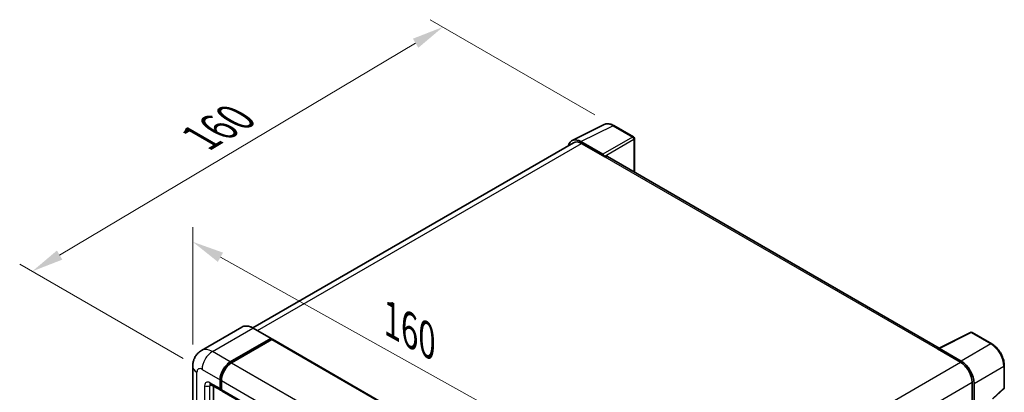
# Model space of a CAD drawing. Units: millimetres. Extents: x 0 to 7304, y 0 to 1686.
# Drawn here: x 1095 to 1560, y 611 to 787 of the extents above; entities that cross this region are included whole.
import ezdxf

# ---------------------------------------------------------------- set-up
doc = ezdxf.new("R2010")
doc.units = ezdxf.units.MM
doc.header["$LTSCALE"] = 6
doc.layers.get('Defpoints').update_dxf_attribs({"lineweight": 25})
for name, color, linetype, lineweight in [('Dimension (ISO)', 7, 'Continuous', 18), ('Visible (ISO)', 7, 'Continuous', 35), ('Visible Narrow (ISO)', 7, 'Continuous', 25)]:
    doc.layers.add(name, color=color, linetype=linetype, lineweight=lineweight)
doc.styles.add('Note Text (TK)', font='txt')
doc.dimstyles.new('Default - Method 1b (TK)', dxfattribs={"dimscale": 6, "dimtxt": 2.5, "dimasz": 2.5, "dimexe": 1, "dimexo": 1.5, "dimgap": 1, "dimtad": 1, "dimtoh": 1, "dimrnd": 1e-08, "dimdsep": 46, "dimtxsty": 'Note Text (TK)', "dimcen": 0.09, "dimdle": 5, "dimclrd": 100, "dimclre": 100, "dimclrt": 7, "dimadec": 1, "dimazin": 1, "dimtfac": 1, "dimtmove": 0, "dimatfit": 3, "dimfxl": 1, "dimtolj": 1, "dimlwd": -1, "dimlwe": -1, "dimarcsym": 0})

# ---------------------------------------------------------------- blocks, each defined once
blk = doc.blocks.new('*D27')
at = {"layer": 'Defpoints', "color": 0}
for p in [(1176.86, 623.3), (1372.82, 572.91), (1372.82, 514.12)]:
    blk.add_point(p, dxfattribs=at)
at = {"layer": 'Dimension (ISO)', "color": 100}
for p, q in [((1176.86, 633.6), (1176.86, 688.95)), ((1189.96, 674.78), (1359.72, 580.21)), ((1372.82, 524.42), (1372.82, 579.78))]:
    blk.add_line(p, q, dxfattribs=at)
for points in [[(1191.18, 676.97), (1188.75, 672.6), (1176.86, 682.08)], [(1360.93, 582.39), (1358.5, 578.02), (1372.82, 572.91)]]:
    blk.add_solid(points, dxfattribs=at)
at = {"layer": 'Dimension (ISO)', "color": 7, "insert": (1267.94, 646.8), "char_height": 15, "attachment_point": 4, "rotation": 330.8758, "style": 'Note Text (TK)'}
blk.add_mtext('\\A1;{\\Q-29.124;\\W0.824;\\H0.816x; \\fＭＳ Ｐゴシック|b0|i0;\\H15.0000;160}', dxfattribs=at)
blk = doc.blocks.new('*D28')
at = {"layer": 'Defpoints', "color": 0}
for p in [(1294.96, 783.43), (1375.57, 736.89), (1181.29, 621.9)]:
    blk.add_point(p, dxfattribs=at)
at = {"layer": 'Dimension (ISO)', "color": 100}
for p, q in [((1366.64, 742.04), (1289, 786.87)), ((1114.08, 675.82), (1282.07, 775.76)), ((1172.36, 627.06), (1095.23, 671.58))]:
    blk.add_line(p, q, dxfattribs=at)
for points in [[(1280.79, 777.91), (1283.35, 773.61), (1294.96, 783.43)], [(1112.8, 677.96), (1115.36, 673.67), (1101.19, 668.15)]]:
    blk.add_solid(points, dxfattribs=at)
at = {"layer": 'Dimension (ISO)', "color": 7, "insert": (1177.93, 729.51), "char_height": 15, "attachment_point": 4, "rotation": 30.7498, "style": 'Note Text (TK)'}
blk.add_mtext('\\A1;{\\Q-29.250;\\W0.823;\\H0.816x; \\fＭＳ Ｐゴシック|b0|i0;\\H15.0000;160}', dxfattribs=at)

msp = doc.modelspace()

# ---------------------------------------------------------------- linework, layer by layer
at = {"layer": 'Visible (ISO)'}
for p, q in [((1355.9554, 729.8339), (1371.0405, 737.3678)), ((1384.8607, 731.5235), (1375.5705, 736.8872)), ((1385.2893, 714.9464), (1385.2893, 730.7812)), ((1356.5366, 728.8323), (1205.218, 641.4685)), ((1370.3946, 723.3761), (1360.087, 729.3272)), ((1360.3937, 728.4502), (1371.3034, 722.1515)), ((1371.0003, 722.3265), (1371.0003, 722.3269)), ((1529.1089, 631.9121), (1372.5891, 722.2789)), ((1200.0914, 641.8278), (1180.9996, 630.8051)), ((1213.9339, 636.4406), (1205.4486, 641.3396)), ((1528.7767, 631.7463), (1543.8618, 639.2801)), ((1553.9635, 633.8919), (1544.6733, 639.2556)), ((1194.6277, 625.3967), (1213.7196, 636.4194)), ((1194.6277, 625.1167), (1214.0165, 636.3109)), ((1214.2651, 636.0345), (1195.2338, 625.0467)), ((1214.0165, 636.3109), (1214.3196, 636.1359)), ((1214.5222, 636.0599), (1375.7426, 542.9793)), ((1528.2811, 631.5204), (1539.1907, 625.2217)), ((1528.5841, 631.3459), (1528.5841, 631.3454)), ((1539.4975, 625.7445), (1529.1899, 631.6956)), ((1176.8609, 623.2971), (1176.8609, 516.9193)), ((1559.8436, 613.3294), (1559.8436, 623.7073)), ((1185.2853, 614.814), (1190.134, 612.0145)), ((1186.7485, 613.9692), (1186.7485, 517.2692)), ((1189.779, 612.7993), (1189.779, 616.9984)), ((1190.0214, 612.9393), (1190.0214, 617.1384)), ((1190.3851, 616.6485), (1190.3851, 612.4494)), ((1544.6456, 615.7737), (1544.6456, 602.4164)), ((1545.5547, 603.3513), (1545.5547, 615.2531)), ((1190.3972, 612.2585), (1190.3054, 612.3115)), ((1190.7401, 611.6646), (1351.9604, 518.584)), ((1554.4278, 607.9416), (1559.5687, 612.7004))]:
    msp.add_line(p, q, dxfattribs=at)
for centre, start, end in [((1384.4321, 730.7812), 0, 60), ((1544.2448, 638.5133), 60, 116.538708), ((1558.9865, 613.3294), 312.789481, 0)]:
    msp.add_arc(centre, 0.8571, start, end, dxfattribs=at)
for centre, major_axis, ratio, start_param, end_param in [((1360.0944, 722.3201), (-4.2909, 7.4321), 0.5766475, 5.49839613, 6.80992005), ((1360.3937, 722.1515), (-3.8571, 6.6808), 0.57735027, 5.49778714, 6.28318531), ((1370.3939, 722.6762), (0.4286, -0.7423), 0.5780539, 0.78600715, 2.3555855), ((1371.3034, 720.052), (1.2857, 2.2269), 0.57735027, 0, 0.78539816), ((1213.7196, 636.0695), (0.2143, 0.3712), 0.57735027, 5.69914506, 7.06858347), ((1214.2651, 635.6145), (0.2571, 0.4454), 0.57735027, 0, 0.78539816), ((1529.1906, 630.9949), (-0.4291, 0.7432), 0.5766475, 5.49839613, 7.06797448), ((1528.2811, 629.4208), (1.2857, 2.2269), 0.57735027, 0.53865784, 0.78539816), ((1194.6277, 619.7978), (3.4286, 5.9385), 0.57735027, 0.78539816, 2.35619449), ((1194.6277, 619.7978), (3.2571, 5.6415), 0.57735027, 0.78539816, 2.35619449), ((1195.2338, 619.4479), (-3.4286, -5.9385), 0.57735027, 3.92699082, 5.49778714), ((1539.1907, 618.923), (3.8571, -6.6808), 0.57735027, 0.78539816, 2.35619449), ((1539.4901, 618.7459), (4.2857, -7.4231), 0.5780539, 0.78600715, 2.3555855), ((1190.9912, 613.4992), (-0.8571, -1.4846), 0.57735027, 5.49778714, 6.64455243), ((1190.9912, 613.4992), (-0.6857, -1.1877), 0.57735027, 5.49778714, 6.28318531), ((1191.5972, 613.1492), (-0.8571, -1.4846), 0.57735027, 5.49778714, 6.28318531)]:
    msp.add_ellipse(centre, major_axis=major_axis, ratio=ratio, start_param=start_param, end_param=end_param, dxfattribs=at)
for points, knots in [([(1375.5705, 736.8872), (1375.2654, 737.0633), (1374.9568, 737.2151), (1374.3365, 737.465), (1374.0247, 737.5631), (1373.4024, 737.7), (1373.0919, 737.7388), (1372.4786, 737.7507), (1372.1758, 737.7236), (1371.5896, 737.5986), (1371.3063, 737.5005), (1371.0405, 737.3678)], [-0.784789176, -0.784789176, -0.784789176, -0.784789176, -0.634804167, -0.634804167, -0.484819157, -0.484819157, -0.334834148, -0.334834148, -0.184849139, -0.184849139, -0.03486413, -0.03486413, -0.03486413, -0.03486413]), ([(1205.4486, 641.3396), (1205.0668, 641.56), (1204.683, 641.7469), (1203.9194, 642.0482), (1203.5394, 642.1625), (1202.7913, 642.3137), (1202.4231, 642.3506), (1201.7074, 642.3428), (1201.36, 642.2979), (1200.6979, 642.1247), (1200.3832, 641.9962), (1200.0914, 641.8278)], [0, 0, 0, 0, 0.157079633, 0.157079633, 0.314159265, 0.314159265, 0.471238898, 0.471238898, 0.628318531, 0.628318531, 0.785398163, 0.785398163, 0.785398163, 0.785398163]), ([(1559.8436, 623.7073), (1559.8436, 624.0759), (1559.8186, 624.4544), (1559.7208, 625.2239), (1559.6481, 625.615), (1559.4576, 626.4023), (1559.3398, 626.7984), (1559.0624, 627.5875), (1558.9027, 627.9806), (1558.5451, 628.7554), (1558.3472, 629.1371), (1557.9177, 629.8811), (1557.686, 630.2433), (1557.1938, 630.9404), (1556.9333, 631.2752), (1556.3886, 631.9101), (1556.1044, 632.2101), (1555.5179, 632.7687), (1555.2156, 633.0272), (1554.598, 633.4967), (1554.2827, 633.7076), (1553.9635, 633.8919)], [-0.78478918, -0.78478918, -0.78478918, -0.78478918, -0.62783134, -0.62783134, -0.47087351, -0.47087351, -0.31391567, -0.31391567, -0.15695784, -0.15695784, 0, 0, 0.15695784, 0.15695784, 0.31391567, 0.31391567, 0.47087351, 0.47087351, 0.62783134, 0.62783134, 0.78478918, 0.78478918, 0.78478918, 0.78478918]), ([(1176.8609, 623.2971), (1176.8609, 623.7546), (1176.8916, 624.2311), (1177.0396, 625.2252), (1177.1571, 625.7433), (1177.5161, 626.8117), (1177.7582, 627.3625), (1178.4056, 628.4558), (1178.8123, 628.9979), (1179.7949, 629.9923), (1180.3712, 630.4423), (1180.9996, 630.8051)], [4.71238898, 4.71238898, 4.71238898, 4.71238898, 4.869468613, 4.869468613, 5.026548246, 5.026548246, 5.183627878, 5.183627878, 5.340707511, 5.340707511, 5.497787144, 5.497787144, 5.497787144, 5.497787144]), ([(1185.0454, 614.9152), (1185.0454, 614.9152), (1185.0481, 614.9149), (1185.0664, 614.9112), (1185.0943, 614.9041), (1185.174, 614.8726), (1185.2257, 614.8484), (1185.2853, 614.814)], [5.902696792, 5.902696792, 5.902696792, 5.902696792, 5.969026042, 5.969026042, 6.126105675, 6.126105675, 6.283185307, 6.283185307, 6.283185307, 6.283185307])]:
    msp.add_open_spline(points, degree=3, knots=knots, dxfattribs=at)
msp.add_open_spline([(1214.3972, 636.082), (1214.371, 636.1034), (1214.3445, 636.1215), (1214.3196, 636.1359)], degree=3, dxfattribs=at)
at = {"layer": 'Visible Narrow (ISO)'}
for p, q in [((1360.087, 729.3272), (1375.163, 736.8565)), ((1375.163, 736.8565), (1384.4533, 731.4928)), ((1384.4533, 731.4928), (1370.3946, 723.3761)), ((1371.0003, 722.3269), (1385.059, 730.4437)), ((1385.059, 730.4437), (1385.059, 715.0794)), ((1207.4811, 640.1661), (1360.3937, 728.4502)), ((1371.3034, 722.1515), (1528.2811, 631.5204)), ((1186.1424, 630.2957), (1205.2343, 641.3184)), ((1205.2343, 641.3184), (1213.7196, 636.4194)), ((1529.1899, 631.6956), (1544.2659, 639.2249)), ((1544.2659, 639.2249), (1553.5561, 633.8612)), ((1214.3196, 636.1359), (1194.9307, 624.9418)), ((1214.2651, 636.0345), (1375.4854, 542.9538)), ((1553.5561, 633.8612), (1539.4975, 625.7445)), ((1194.6277, 625.3967), (1186.1424, 630.2957)), ((1194.9307, 624.9418), (1194.6277, 625.1167)), ((1195.2338, 625.0467), (1356.4541, 531.9661)), ((1386.1595, 536.8691), (1539.1907, 625.2217)), ((1545.5547, 615.2531), (1559.6133, 623.3698)), ((1559.6133, 623.3698), (1559.6133, 612.9919)), ((1178.8693, 514.1199), (1178.8693, 620.4977)), ((1181.2937, 621.8974), (1189.779, 616.9984)), ((1182.5059, 614.199), (1182.5059, 516.2194)), ((1189.779, 612.7993), (1184.9302, 615.5987)), ((1184.9302, 614.199), (1185.6403, 614.609)), ((1184.9302, 516.2194), (1184.9302, 614.199)), ((1190.3245, 616.9634), (1190.0214, 617.1384)), ((1190.3245, 616.9634), (1190.3245, 612.7643)), ((1190.3851, 616.6485), (1351.6054, 523.5679)), ((1391.8081, 527.5329), (1544.6456, 615.7737)), ((1190.3245, 612.7643), (1190.0214, 612.9393)), ((1190.3851, 612.4494), (1351.6054, 519.3688)), ((1559.6133, 612.9919), (1554.2791, 608.0542))]:
    msp.add_line(p, q, dxfattribs=at)
for centre, major_axis, ratio, start_param, end_param in [((1375.1485, 729.8385), (-4.2451, 7.4561), 0.57677384, 5.50187364, 6.25179868), ((1375.1419, 736.1449), (0.4286, 0.7423), 0.57735027, 0, 0.75049158), ((1384.4321, 730.7812), (0.4286, 0.7423), 0.57735027, 0, 0.75049158), ((1384.4321, 730.7812), (0.4286, -0.7423), 0.61692145, 0.78600715, 2.3555855), ((1384.4321, 730.7812), (0.8571, 0), 0.57735027, 5.53269373, 6.28318531), ((1205.2343, 632.9201), (-5.1429, 8.9077), 0.57735027, 5.49778714, 6.28318531), ((1205.2343, 640.9684), (0.2143, 0.3712), 0.57735027, 0, 0.78539816), ((1544.2448, 638.5133), (-0.383, 0.7668), 0.5766475, 5.53326026, 6.28318531), ((1544.2448, 638.5133), (0.4286, 0.7423), 0.57735027, 0, 0.75049158), ((1553.535, 633.1496), (0.4286, 0.7423), 0.57735027, 0, 0.75049158), ((1553.5283, 626.8509), (4.2857, -7.4231), 0.58194065, 0.78600715, 2.3555855), ((1186.1424, 621.8974), (-5.1429, 8.9077), 0.57735027, 5.49778714, 6.28318531), ((1186.1424, 624.6968), (3.4286, 5.9385), 0.57735027, 0.78539816, 2.35619449), ((1183.7181, 623.2971), (-6.8571, 0), 0.57735027, 0, 0.78539816), ((1181.2937, 619.098), (-1.7143, 2.9692), 0.57735027, 5.49778714, 7.06858347), ((1194.9307, 619.6229), (-3.2571, -5.6415), 0.57735027, 3.92699082, 5.49778714), ((1194.9307, 624.5918), (0.2143, -0.3712), 0.57735027, 2.15499248, 2.35619449), ((1558.9865, 623.7073), (0.8571, 0), 0.57735027, 5.53269373, 6.28318531), ((1184.9302, 612.7993), (-1.7143, 2.9692), 0.57735027, 5.49778714, 7.06858347), ((1183.7181, 614.8989), (-1.7143, 0), 0.57735027, 0.78539816, 2.35619449), ((1186.1424, 616.2986), (-0.8571, -1.4846), 0.57735027, 5.49778714, 6.28318531), ((1186.1424, 613.4992), (-0.8571, 1.4846), 0.57735027, 0.16790573, 0.78539816), ((1190.6275, 617.1384), (0.4286, 0), 0.57735027, 3.92699082, 4.12819282), ((1558.9865, 613.3294), (0.8571, 0), 0.57735027, 5.53269373, 6.28318531), ((1190.6275, 612.9393), (0.4286, 0), 0.57735027, 3.92699082, 4.11112476), ((1191.2942, 613.3242), (-0.6857, -1.1877), 0.57735027, 5.49778714, 5.85477507), ((1558.9865, 613.3294), (0.5823, -0.629), 0.43528024, 0, 0.66685618)]:
    msp.add_ellipse(centre, major_axis=major_axis, ratio=ratio, start_param=start_param, end_param=end_param, dxfattribs=at)

# ---------------------------------------------------------------- dimensions: what is measured, and where the dimension line sits
at = {"layer": 'Dimension (ISO)', "color": 100}
for base, p1, p2, angle, text, override, picture, middle in [((1294.9603, 783.4275), (1181.2937, 621.8974), (1375.5705, 736.8872), 210.749839, '{\\Q-29.250;\\W0.823;\\H0.816x; \\fＭＳ Ｐゴシック|b0|i0;\\H15.0000;160}', {"dimgap": 1, "dimtoh": 0, "dimdec": 2, "dimlfac": 0.708163, "dimtol": 0, "dimlim": 0, "dimtp": 0, "dimtm": 0, "dimtdec": 2, "dimtofl": 0, "dimatfit": 1}, '*D28', (1198.0744, 725.7868)), ((1372.8186, 572.9076), (1176.8609, 623.2971), (1372.8186, 514.1199), 150.875762, '{\\Q-29.124;\\W0.824;\\H0.816x; \\fＭＳ Ｐゴシック|b0|i0;\\H15.0000;160}', {"dimgap": 1, "dimtoh": 0, "dimdec": 2, "dimlfac": 0.708159, "dimtol": 0, "dimlim": 0, "dimtp": 0, "dimtm": 0, "dimtdec": 2, "dimtofl": 0, "dimatfit": 1}, '*D27', (1274.8398, 627.4962))]:
    dim = msp.add_linear_dim(base=base, p1=p1, p2=p2, angle=angle, text=text, dimstyle='Default - Method 1b (TK)', override=override, dxfattribs=at)
    dim.commit()
    dim.dimension.update_dxf_attribs({"geometry": picture, "text_midpoint": middle, "dimtype": 160})

doc.saveas('drawing.dxf')
